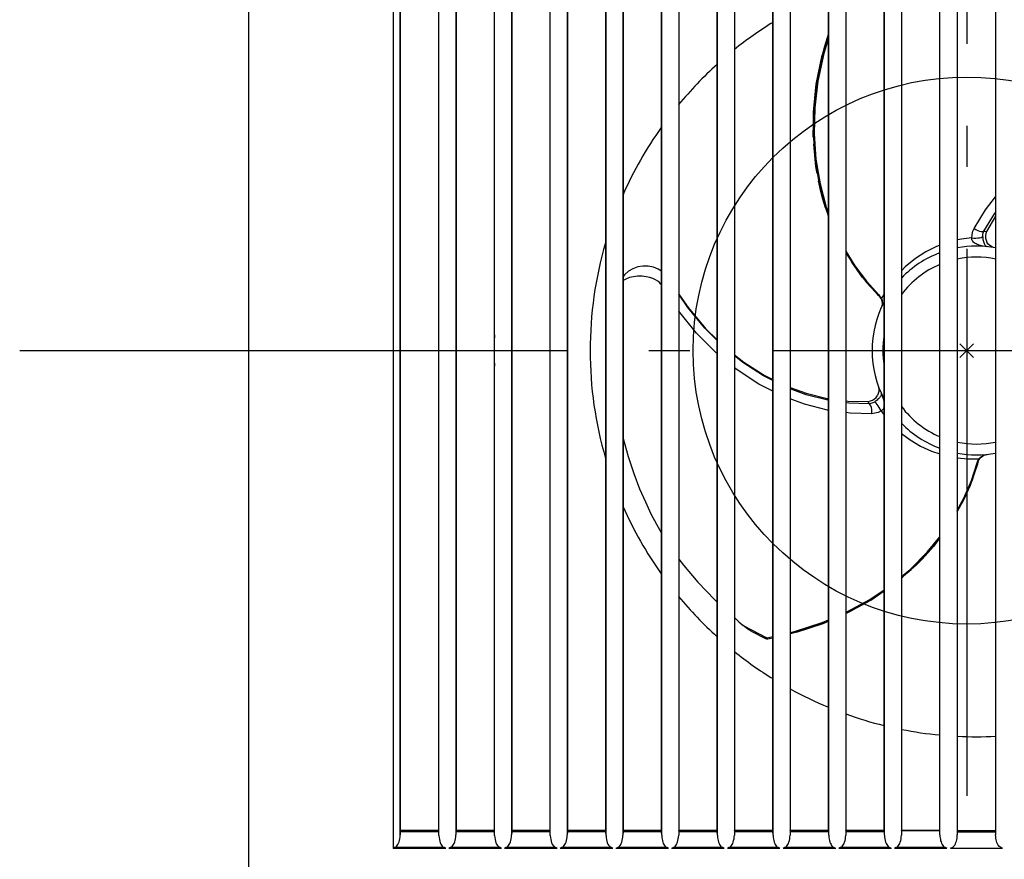
# Model space of a CAD drawing. Extents: x -138 to 560, y -254 to 351.
# Drawn here: x -138 to 5, y -74 to 48 of the extents above; entities that cross this region are included whole.
import ezdxf

# ---------------------------------------------------------------- set-up
doc = ezdxf.new("R2010")
doc.units = 0
doc.header["$LTSCALE"] = 20
doc.header["$PDMODE"] = 3
doc.header["$PDSIZE"] = -2
doc.linetypes.add('DASHDOT', pattern=[5.5, 4, -0.6, 0.3, -0.6])
for name, color, linetype in [('ARRANGE', 1, 'CONTINUOUS'), ('BASIS', 6, 'DASHDOT'), ('DETAIL', 5, 'CONTINUOUS'), ('OUTLINE', 3, 'CONTINUOUS')]:
    doc.layers.add(name, color=color, linetype=linetype)

msp = doc.modelspace()

# ---------------------------------------------------------------- linework, layer by layer
at = {"layer": 'ARRANGE', "color": 1, "linetype": 'CONTINUOUS'}
msp.add_circle((0, 0), 40, dxfattribs=at)
msp.add_point((0, 0), dxfattribs=at)
at = {"layer": 'BASIS', "color": 6, "linetype": 'DASHDOT'}
for p, q in [((0, 124.876389), (0, -129.925721)), ((-138.466241, 0), (137.005049, 0))]:
    msp.add_line(p, q, dxfattribs=at)
at = {"layer": 'DETAIL', "color": 5, "linetype": 'CONTINUOUS'}
for p, q in [((-105, 95), (-105, -95)), ((-83.861821, 89.117557), (-83.861827, -72.833789)), ((-82.823523, -70.845783), (-82.823507, 87.129323)), ((-82.794405, -70.224236), (-82.794405, 86.508117)), ((-77.196821, -70.224236), (-77.196821, 86.508117)), ((-77.166239, -70.923472), (-77.166255, 87.207085)), ((-74.68164, 87.133274), (-74.681656, -70.849714)), ((-74.652464, 86.508117), (-74.652464, -70.224236)), ((-69.05488, -70.224236), (-69.05488, 86.508117)), ((-69.024373, -70.919593), (-69.024389, 87.203203)), ((-66.539771, 87.137166), (-66.539787, -70.853603)), ((-66.510524, 86.508117), (-66.510524, -70.224236)), ((-60.91294, -70.224236), (-60.91294, 86.508117)), ((-60.882506, -70.915715), (-60.882523, 87.19932)), ((-58.397903, 87.141057), (-58.397919, -70.857491)), ((-58.368583, 86.508117), (-58.368583, -70.224236)), ((-52.770999, -70.224236), (-52.770999, 86.508117)), ((-52.74064, -70.911842), (-52.740657, 87.195415)), ((-50.256034, 87.144917), (-50.256051, -70.861381)), ((-50.226643, 86.508117), (-50.226643, -70.224236)), ((-44.629059, -70.224236), (-44.629059, 86.508117)), ((-44.598773, -70.907963), (-44.59879, 87.191532)), ((-42.114166, 87.148807), (-42.114183, -70.865268)), ((-42.084702, 86.508117), (-42.084702, -70.224236)), ((-36.487118, -70.224236), (-36.487118, 86.508117)), ((-36.456907, -70.904082), (-36.456924, 87.187648)), ((-33.972298, 87.152697), (-33.972315, -70.869155)), ((-33.942762, 86.508117), (-33.942762, -70.224236)), ((-28.345178, -70.224236), (-28.345178, 86.508117)), ((-28.31504, -70.900201), (-28.315057, 87.183763)), ((-25.830431, 87.156587), (-25.830447, -70.873041)), ((-25.800821, 86.508117), (-25.800821, -70.224236)), ((-20.203237, -70.224236), (-20.203237, 86.508117)), ((-20.173173, -70.896319), (-20.17319, 87.179858)), ((-17.688563, 87.160476), (-17.68858, -70.876927)), ((-17.658881, 86.508117), (-17.658881, -70.224236)), ((-12.061297, -70.224236), (-12.061297, 86.508117)), ((-12.031306, -70.892437), (-12.031323, 87.175972)), ((-9.546695, 87.164364), (-9.546712, -70.880812)), ((-9.51694, 86.508117), (-9.51694, -70.224236)), ((-3.919356, -70.819873), (-3.919356, 87.10333)), ((-1.375, 87.099434), (-1.375, -70.81599)), ((4.222584, 87.099434), (4.222584, -70.81599)), ((-20.203237, 46.366069), (-20.805888, 44.472192)), ((-20.203237, 45.690798), (-20.897712, 43.451234)), ((-21.998246, 38.966959), (-21.145685, 43.197839)), ((-21.092594, 43.405878), (-21.938641, 39.348114)), ((-20.897712, 43.451234), (-21.757577, 39.411343)), ((-20.805888, 44.472192), (-21.145685, 43.197839)), ((-22.417991, 34.850365), (-21.998246, 38.966959)), ((-21.938641, 39.348114), (-22.38317, 35.435528)), ((-21.757577, 39.411343), (-22.21684, 35.519358)), ((-22.38317, 35.435528), (-22.471108, 32.227146)), ((-22.425043, 33.907808), (-22.417991, 34.850365)), ((-22.21684, 35.519358), (-22.30884, 31.710518)), ((-44.68804, 32.533276), (-44.629059, 32.603567)), ((-22.471108, 32.227146), (-22.458975, 31.60847)), ((-22.445365, 31.191776), (-22.43762, 32.226895)), ((-22.30884, 31.710518), (-22.048514, 27.994263)), ((-22.458975, 31.60847), (-22.180562, 27.876646)), ((-22.054341, 26.944883), (-22.35324, 30.191217)), ((-22.180562, 27.876646), (-21.561936, 24.276691)), ((-22.048514, 27.994263), (-21.449402, 24.405992)), ((-21.886037, 25.904783), (-22.054341, 26.944883)), ((-21.319918, 23.256717), (-21.660109, 24.847989)), ((-21.561936, 24.276691), (-20.624818, 20.857349)), ((-21.449402, 24.405992), (-20.532263, 20.99391)), ((-21.018708, 22.139504), (-21.319918, 23.256717)), ((-20.626538, 20.863001), (-21.018708, 22.139504)), ((2.728645, 20.584709), (4.222584, 22.50994)), ((-20.624818, 20.857349), (-20.250785, 19.7774)), ((-20.532263, 20.99391), (-20.203237, 20.121488)), ((1.082319, 17.87763), (2.728645, 20.584709)), ((4.064125, 19.996803), (4.222584, 20.198594)), ((-20.280631, 19.859946), (-20.203237, 19.666846)), ((-20.203237, 19.66542), (-20.250785, 19.7774)), ((2.506754, 17.481719), (4.064125, 19.996803)), ((4.222584, 19.644632), (2.899759, 17.412134)), ((0.790886, 16.97674), (0.900694, 17.448665)), ((0.900694, 17.448665), (1.082319, 17.87763)), ((1.082317, 17.877629), (1.335118, 17.712387)), ((1.335118, 17.712387), (1.608435, 17.576434)), ((1.608435, 17.576434), (1.881812, 17.479945)), ((1.881812, 17.479945), (2.134788, 17.430141)), ((2.134788, 17.430141), (2.34843, 17.430748)), ((2.34843, 17.430748), (2.506751, 17.481721)), ((2.417389, 17.233326), (2.506752, 17.481719)), ((2.506754, 17.481719), (2.707258, 17.44763)), ((2.707258, 17.44763), (2.897277, 17.407321)), ((2.899782, 17.41213), (2.78406, 17.110031)), ((-0.412575, 16.360108), (-1.375, 16.179428)), ((0.760535, 16.486868), (-0.412575, 16.360108)), ((0.752162, 16.357975), (0.790886, 16.97674)), ((0.769591, 16.227046), (0.752162, 16.357975)), ((0.760535, 16.486864), (1.030523, 16.46406)), ((0.814199, 16.10055), (0.769591, 16.227046)), ((0.885904, 15.979965), (0.814199, 16.10055)), ((0.980805, 15.869554), (0.885904, 15.979965)), ((1.095561, 15.769516), (0.980805, 15.869554)), ((1.030523, 16.46406), (1.317265, 16.460479)), ((1.317265, 16.460479), (1.601804, 16.476353)), ((1.601804, 16.476353), (1.865286, 16.510628)), ((1.865286, 16.510628), (2.090248, 16.561034)), ((2.090248, 16.561034), (2.261784, 16.624231)), ((2.261784, 16.624231), (2.368526, 16.696029)), ((2.368526, 16.696029), (2.371183, 16.967725)), ((2.382369, 16.530518), (2.368526, 16.696029)), ((2.371183, 16.967725), (2.417389, 17.233326)), ((2.401661, 16.365496), (2.382369, 16.530518)), ((2.427116, 16.201675), (2.401661, 16.365496)), ((2.459665, 16.038416), (2.427116, 16.201675)), ((2.497913, 15.885771), (2.459665, 16.038416)), ((2.541012, 15.746646), (2.497913, 15.885771)), ((2.78406, 17.110031), (2.733312, 16.780046)), ((2.733312, 16.780046), (2.749809, 16.448062)), ((2.749809, 16.448062), (2.828246, 16.128705)), ((2.828246, 16.128705), (2.962593, 15.832052)), ((-17.658881, 14.528595), (-16.356548, 12.411333)), ((-5.999376, 14.43127), (-7.505793, 13.446339)), ((-4.504924, 15.188405), (-5.999376, 14.43127)), ((-3.919356, 15.412283), (-4.504924, 15.188405)), ((1.228524, 15.678541), (1.095561, 15.769516)), ((1.37921, 15.5953), (1.228524, 15.678541)), ((1.547876, 15.518744), (1.37921, 15.5953)), ((1.735273, 15.44816), (1.547876, 15.518744)), ((1.942545, 15.383133), (1.735273, 15.44816)), ((2.171224, 15.323568), (1.942545, 15.383133)), ((2.423262, 15.269761), (2.171224, 15.323568)), ((2.70115, 15.22255), (2.423262, 15.269761)), ((2.588641, 15.621306), (2.541012, 15.746646)), ((2.641002, 15.509394), (2.588641, 15.621306)), ((2.698656, 15.410939), (2.641002, 15.509394)), ((2.762502, 15.326686), (2.698656, 15.410939)), ((3.007935, 15.183724), (2.70115, 15.22255)), ((2.833858, 15.258339), (2.762502, 15.326686)), ((2.914724, 15.208941), (2.833858, 15.258339)), ((3.007949, 15.183748), (2.914724, 15.208941)), ((3.148727, 15.574805), (2.962605, 15.832033)), ((3.3756, 15.366247), (3.148727, 15.574805)), ((3.629957, 15.204629), (3.3756, 15.366247)), ((3.901954, 15.087972), (3.629957, 15.204629)), ((4.183452, 15.014635), (3.901954, 15.087972)), ((-17.658881, 14.307787), (-16.375836, 12.248587)), ((-7.505793, 13.446339), (-8.976051, 12.227255)), ((-49.464663, 11.589054), (-50.028811, 11.09585)), ((-48.812147, 11.969992), (-49.464663, 11.589054)), ((-48.092265, 12.22691), (-48.812147, 11.969992)), ((-47.333975, 12.349075), (-48.092265, 12.22691)), ((-46.563491, 12.332324), (-47.333975, 12.349075)), ((-45.806934, 12.177077), (-46.563491, 12.332324)), ((-45.092796, 11.889789), (-45.806934, 12.177077)), ((-44.629059, 11.595889), (-45.092796, 11.889789)), ((-15.225745, 10.684635), (-16.805067, 12.937473)), ((-16.375836, 12.248587), (-14.641454, 9.961908)), ((-16.356548, 12.411333), (-14.650141, 10.134624)), ((-8.976051, 12.227255), (-9.51694, 11.659371)), ((-50.028811, 11.09585), (-50.226643, 10.841938)), ((-50.120852, 10.311352), (-50.226643, 10.235644)), ((-49.73986, 10.509401), (-50.120852, 10.311352)), ((-49.28461, 10.675785), (-49.73986, 10.509401)), ((-48.743489, 10.802159), (-49.28461, 10.675785)), ((-48.117323, 10.87232), (-48.743489, 10.802159)), ((-47.466783, 10.869764), (-48.117323, 10.87232)), ((-46.872893, 10.802182), (-47.466783, 10.869764)), ((-46.350771, 10.687006), (-46.872893, 10.802182)), ((-45.895112, 10.536027), (-46.350771, 10.687006)), ((-45.504245, 10.357947), (-45.895112, 10.536027)), ((-45.175973, 10.159415), (-45.504245, 10.357947)), ((-44.908609, 9.946641), (-45.175973, 10.159415)), ((-13.05503, 8.199281), (-15.225745, 10.684635)), ((-14.650141, 10.134624), (-12.852962, 8.14087)), ((-44.700749, 9.727087), (-44.908609, 9.946641)), ((-44.629059, 9.624103), (-44.700749, 9.727087)), ((-14.641454, 9.961908), (-12.724657, 7.856296)), ((-42.084702, 8.272098), (-40.7485, 6.302809)), ((-40.783784, 6.305963), (-42.084702, 8.250912)), ((-12.978541, 8.120989), (-13.054868, 8.199114)), ((-12.814144, 7.954508), (-12.978541, 8.120989)), ((-12.852965, 8.140868), (-12.858038, 8.06525)), ((-12.858038, 8.06525), (-12.845221, 8.003084)), ((-12.852962, 8.14087), (-12.735927, 8.013326)), ((-12.845221, 8.003084), (-12.814885, 7.956166)), ((-12.814884, 7.956166), (-12.739372, 7.874667)), ((-12.81414, 7.954511), (-12.814257, 7.955489)), ((-12.739372, 7.874667), (-12.671211, 7.789574)), ((-12.735927, 8.013326), (-12.630159, 7.879867)), ((-12.724657, 7.856296), (-12.652638, 7.762804)), ((-12.671211, 7.789574), (-12.612308, 7.704566)), ((-12.652638, 7.762804), (-12.596016, 7.677067)), ((-12.630159, 7.879867), (-12.538649, 7.746262)), ((-12.612308, 7.704566), (-12.562933, 7.62235)), ((-12.596016, 7.677067), (-12.55067, 7.597833)), ((-12.545484, 7.610764), (-12.562934, 7.62235)), ((-12.562933, 7.62235), (-12.468201, 7.418955)), ((-12.55067, 7.597833), (-12.513826, 7.523952)), ((-12.51153, 7.608901), (-12.545484, 7.610764)), ((-12.538649, 7.746262), (-12.461823, 7.616863)), ((-12.513826, 7.523952), (-12.482521, 7.451844)), ((-12.461882, 7.616807), (-12.51153, 7.608901)), ((-12.482521, 7.451844), (-12.455099, 7.378551)), ((-12.468201, 7.418955), (-12.402985, 7.197686)), ((-12.461881, 7.616808), (-12.38548, 7.370566)), ((-12.061297, 8.301999), (-12.461823, 7.616863)), ((-12.455099, 7.378551), (-12.430902, 7.30194)), ((-12.430902, 7.30194), (-12.410197, 7.221644)), ((-12.410197, 7.221644), (-12.393553, 7.138419)), ((-12.38548, 7.370566), (-12.347073, 7.101547)), ((-39.503479, 2.563478), (-42.084702, 5.758525)), ((-38.280121, 3.257422), (-40.783784, 6.305963)), ((-40.7485, 6.302809), (-38.197788, 3.242685)), ((-12.421102, 6.483187), (-12.503075, 6.252787)), ((-12.503075, 6.252787), (-12.502978, 6.253004)), ((-12.42539, 6.474302), (-12.458408, 6.367139)), ((-12.401074, 6.57851), (-12.42539, 6.474302)), ((-12.377097, 6.722458), (-12.421102, 6.483187)), ((-12.404511, 6.530445), (-12.421102, 6.483187)), ((-12.352353, 6.817591), (-12.404511, 6.530445)), ((-12.402985, 7.197686), (-12.371532, 6.963392)), ((-12.384522, 6.679624), (-12.401074, 6.57851)), ((-12.393553, 7.138419), (-12.381357, 7.052681)), ((-12.374921, 6.777599), (-12.384522, 6.679624)), ((-12.381357, 7.052681), (-12.373896, 6.964114)), ((-12.371532, 6.963392), (-12.377097, 6.722458)), ((-12.371578, 6.872439), (-12.374921, 6.777599)), ((-12.373896, 6.964114), (-12.371578, 6.872439)), ((-12.347073, 7.101547), (-12.352353, 6.817591)), ((-36.487118, 1.472617), (-38.280121, 3.257422)), ((-38.197788, 3.242685), (-36.487118, 1.566967)), ((-36.641067, -0.319022), (-39.503479, 2.563478)), ((-36.487118, -0.444769), (-36.641067, -0.319022)), ((-33.942762, -0.644229), (-32.612155, -1.703285)), ((-32.724272, -1.742634), (-33.942762, -0.755383)), ((-33.582554, -2.817251), (-33.942762, -2.523029)), ((-30.373, -4.913916), (-33.582554, -2.817251)), ((-29.734453, -3.686817), (-32.724272, -1.742634)), ((-32.612155, -1.703285), (-29.637893, -3.599664)), ((-28.345178, -4.391896), (-29.734453, -3.686817)), ((-29.637893, -3.599664), (-28.345178, -4.241635)), ((-28.345178, -5.944059), (-30.373, -4.913916)), ((-25.800821, -5.404192), (-23.497277, -6.250662)), ((-23.477756, -6.452108), (-25.800821, -5.573961)), ((-12.959093, -5.117382), (-12.881856, -5.397836)), ((-12.881856, -5.397836), (-12.846885, -5.69172)), ((-12.846885, -5.69172), (-12.859672, -5.992809)), ((-23.702211, -7.859434), (-25.800821, -7.070423)), ((-23.497277, -6.250662), (-20.425658, -7.005877)), ((-20.310207, -7.268898), (-23.477756, -6.452108)), ((-20.425658, -7.005877), (-20.203237, -7.034264)), ((-13.763027, -7.256004), (-13.483761, -7.07575)), ((-13.483761, -7.07575), (-13.24634, -6.848103)), ((-13.24634, -6.848103), (-13.056564, -6.58338)), ((-12.983821, -7.122117), (-13.108934, -7.231934)), ((-12.926852, -6.293566), (-13.056548, -6.58335)), ((-12.870751, -7.012671), (-12.983821, -7.122117)), ((-12.859672, -5.992809), (-12.926852, -6.293566)), ((-12.771814, -6.905784), (-12.870751, -7.012671)), ((-12.687081, -6.801865), (-12.771814, -6.905784)), ((-12.616343, -6.700563), (-12.687081, -6.801865)), ((-12.559905, -6.601406), (-12.616343, -6.700563)), ((-12.518861, -6.503987), (-12.559905, -6.601406)), ((-12.495349, -6.408017), (-12.518861, -6.503987)), ((-12.517798, -6.219954), (-12.493003, -6.313285)), ((-12.51777, -6.219956), (-12.398005, -6.505047)), ((-12.493003, -6.313285), (-12.495349, -6.408017)), ((-12.398005, -6.505047), (-12.299952, -6.769307)), ((-12.299952, -6.769307), (-12.220532, -7.014478)), ((-12.220532, -7.014478), (-12.15777, -7.242296)), ((-20.347026, -8.71081), (-23.702211, -7.859434)), ((-20.203237, -7.2842), (-20.310207, -7.268898)), ((-17.658881, -7.35899), (-17.384489, -7.39401)), ((-17.214114, -7.711806), (-17.658881, -7.64818)), ((-17.384489, -7.39401), (-14.393542, -7.427843)), ((-14.257301, -7.802987), (-17.214114, -7.711806)), ((-14.39355, -7.427821), (-14.074122, -7.377005)), ((-14.328026, -7.612317), (-14.388304, -7.427593)), ((-14.257301, -7.802987), (-14.328026, -7.612317)), ((-13.997505, -7.756183), (-14.257301, -7.802988)), ((-14.133998, -7.914614), (-14.257301, -7.802991)), ((-14.026651, -8.09933), (-14.133998, -7.914614)), ((-14.074122, -7.377005), (-13.763027, -7.256004)), ((-13.943295, -8.343316), (-14.026651, -8.09933)), ((-13.744384, -7.663398), (-13.997505, -7.756183)), ((-13.890168, -8.628311), (-13.943295, -8.343316)), ((-13.871248, -8.932988), (-13.890168, -8.628311)), ((-13.50776, -7.529851), (-13.744384, -7.663398)), ((-13.371346, -7.435107), (-13.50776, -7.529851)), ((-13.39221, -7.586393), (-13.50776, -7.52985)), ((-13.251713, -7.703349), (-13.39221, -7.586393)), ((-13.238078, -7.335889), (-13.371346, -7.435107)), ((-13.095578, -7.872969), (-13.251713, -7.703349)), ((-13.108934, -7.231934), (-13.238078, -7.335889)), ((-12.934154, -8.084013), (-13.095578, -7.872969)), ((-12.778138, -8.322495), (-12.934154, -8.084013)), ((-12.637868, -8.572611), (-12.778138, -8.322495)), ((-12.522623, -8.817829), (-12.637868, -8.572611)), ((-12.214892, -8.57821), (-12.302131, -8.680097)), ((-12.146317, -8.455804), (-12.214892, -8.57821)), ((-12.15777, -7.242296), (-12.110444, -7.454306)), ((-12.098147, -8.318396), (-12.146317, -8.455804)), ((-12.110444, -7.454306), (-12.077869, -7.651884)), ((-12.068886, -8.168985), (-12.098147, -8.318396)), ((-12.077869, -7.651884), (-12.061297, -7.821261)), ((-12.061297, -8.069924), (-12.068886, -8.168985)), ((-20.203237, -8.730534), (-20.347026, -8.71081)), ((-17.055515, -9.162319), (-17.658881, -9.079553)), ((-13.887954, -9.234539), (-17.055515, -9.162319)), ((-13.425639, -9.177347), (-13.887954, -9.234539)), ((-13.887951, -9.234541), (-13.871248, -8.932988)), ((-12.962029, -9.036477), (-13.425639, -9.177347)), ((-12.406797, -8.760652), (-12.962029, -9.036477)), ((-12.522625, -8.817831), (-12.061297, -9.442902)), ((-12.302131, -8.680097), (-12.406797, -8.760652)), ((-50.226643, -12.864052), (-49.512628, -15.477026)), ((-9.51694, -12.133894), (-8.276689, -13.071957)), ((-8.276689, -13.071957), (-6.778503, -13.966028)), ((-6.778503, -13.966028), (-5.161205, -14.703368)), ((-49.512628, -15.477026), (-48.67878, -17.994868)), ((-5.161205, -14.703368), (-3.919356, -15.112998)), ((-1.375, -15.683008), (0.12336, -15.833454)), ((0.12336, -15.833454), (1.770183, -15.833713)), ((1.696549, -15.964966), (1.770183, -15.833713)), ((1.770314, -15.833761), (1.945361, -15.64445)), ((1.770315, -15.833761), (1.801974, -15.872801)), ((1.816006, -15.924034), (1.944796, -15.740282)), ((1.831104, -15.901161), (1.876665, -15.832313)), ((1.876665, -15.832313), (1.923458, -15.769148)), ((1.923458, -15.769148), (1.97322, -15.708753)), ((1.944796, -15.740282), (2.103815, -15.57317)), ((1.945361, -15.64445), (2.159134, -15.476682)), ((1.97322, -15.708753), (2.027468, -15.649492)), ((2.027468, -15.649492), (2.086654, -15.591413)), ((2.086654, -15.591413), (2.150407, -15.535386)), ((2.103815, -15.57317), (2.290994, -15.428787)), ((2.150407, -15.535386), (2.21856, -15.481954)), ((2.159134, -15.476682), (2.40768, -15.339281)), ((2.21856, -15.481954), (2.291531, -15.431209)), ((2.290994, -15.428787), (2.502429, -15.313144)), ((2.291531, -15.431209), (2.369765, -15.383363)), ((2.369765, -15.383363), (2.453571, -15.338838)), ((2.40768, -15.339281), (2.682422, -15.240884)), ((2.453571, -15.338838), (2.543221, -15.298164)), ((2.502429, -15.313144), (2.731642, -15.231621)), ((2.543221, -15.298164), (2.639065, -15.261942)), ((2.639065, -15.261942), (2.741472, -15.230895)), ((2.682422, -15.240884), (2.731642, -15.231621)), ((2.731642, -15.231621), (2.972153, -15.187415)), ((2.741472, -15.230895), (2.850788, -15.205907)), ((2.972153, -15.187415), (2.971916, -15.187439)), ((1.562412, -16.638688), (0.495395, -19.76124)), ((0.682711, -18.990964), (1.511969, -16.434467)), ((0.827949, -18.897123), (1.694267, -16.181055)), ((1.511969, -16.434467), (1.563906, -16.269343)), ((1.511972, -16.434468), (1.579995, -16.401052)), ((1.591976, -16.533281), (1.562481, -16.638444)), ((1.563906, -16.269343), (1.6266, -16.111017)), ((1.579995, -16.401052), (1.627424, -16.35887)), ((1.653955, -16.307668), (1.591976, -16.533281)), ((1.6266, -16.111017), (1.696549, -15.964966)), ((1.627424, -16.35887), (1.652888, -16.309139)), ((1.652888, -16.309139), (1.68571, -16.202999)), ((1.65395, -16.307667), (1.65316, -16.308258)), ((1.68571, -16.202999), (1.72532, -16.101427)), ((1.694267, -16.181055), (1.73922, -16.071951)), ((1.72532, -16.101427), (1.769486, -16.007914)), ((1.73922, -16.071951), (1.785158, -15.980048)), ((1.769486, -16.007914), (1.816006, -15.924034)), ((1.785158, -15.980048), (1.831104, -15.901161)), ((1.801974, -15.872801), (1.817326, -15.903133)), ((1.817326, -15.903133), (1.816006, -15.924034)), ((-48.67878, -17.994868), (-47.829752, -20.202098)), ((0.495395, -19.76124), (-0.666485, -22.256521)), ((-0.435919, -21.606696), (0.682711, -18.990964)), ((-0.285331, -21.542065), (0.827949, -18.897123)), ((-47.829752, -20.202098), (-46.986847, -22.14538)), ((-1.375, -23.5846), (-0.285331, -21.542065)), ((-46.986847, -22.14538), (-46.16354, -23.863063)), ((-1.375, -23.34278), (-0.435919, -21.606696)), ((-46.16354, -23.863063), (-45.368218, -25.386199)), ((-45.368218, -25.386199), (-44.629059, -26.700373)), ((-5.78102, -29.513205), (-3.919356, -27.24198)), ((-5.616477, -29.525096), (-4.86665, -28.659435)), ((-4.923214, -28.726555), (-3.919356, -27.449111)), ((-3.919356, -27.40203), (-4.86665, -28.659435)), ((-8.277267, -32.013078), (-5.78102, -29.513205)), ((-8.109025, -32.0459), (-5.616477, -29.525096)), ((-5.618932, -29.527647), (-6.528331, -30.505527)), ((-42.084702, -30.510633), (-41.410429, -31.410928)), ((-41.410429, -31.410928), (-39.31604, -33.892133)), ((-7.345261, -31.324989), (-8.554511, -32.416381)), ((-6.528331, -30.505527), (-7.345261, -31.324989)), ((-9.51694, -33.034124), (-8.277267, -32.013078)), ((-9.51694, -33.216767), (-8.109025, -32.0459)), ((-39.31604, -33.892133), (-36.851249, -36.461101)), ((-9.355494, -33.139296), (-9.51694, -33.27093)), ((-14.173116, -36.408996), (-12.061297, -34.984287)), ((-14.009672, -36.487999), (-12.061297, -35.160671)), ((-36.851249, -36.461101), (-36.487118, -36.791052)), ((-17.517272, -38.233414), (-14.173116, -36.408996)), ((-17.361516, -38.335554), (-14.538285, -36.807164)), ((-13.6545, -36.267184), (-14.554812, -36.778037)), ((-14.538285, -36.807164), (-14.009672, -36.487999)), ((-16.836618, -38.072772), (-17.658881, -38.441933)), ((-17.658881, -38.294309), (-17.517272, -38.233414)), ((-17.658881, -38.464956), (-17.361516, -38.335554)), ((-16.016097, -37.607195), (-16.836618, -38.072772)), ((-33.927042, -39.109913), (-33.298093, -39.669481)), ((-33.298093, -39.669481), (-32.681376, -40.201034)), ((-32.681376, -40.201034), (-29.227948, -42.004699)), ((-32.242959, -40.55137), (-32.680319, -40.201931)), ((-25.045779, -41.056731), (-21.117532, -39.781622)), ((-24.909067, -41.20283), (-20.972231, -39.906812)), ((-20.611565, -39.767559), (-24.701895, -41.14466)), ((-21.117532, -39.781622), (-20.203237, -39.388451)), ((-20.972231, -39.906812), (-20.203237, -39.572173)), ((-20.203237, -39.584238), (-20.611565, -39.767559)), ((-31.850477, -40.828073), (-32.242959, -40.55137)), ((-31.497152, -41.038347), (-31.850477, -40.828073)), ((-31.494465, -41.039758), (-29.432515, -42.12249)), ((-25.800821, -41.227876), (-25.045779, -41.056731)), ((-24.701895, -41.14466), (-25.800821, -41.440697)), ((-29.441749, -42.090998), (-29.53336, -42.069536)), ((-29.336697, -42.068705), (-29.441749, -42.090998)), ((-29.369318, -42.150269), (-29.433147, -42.122158)), ((-29.3022, -42.169417), (-29.369318, -42.150269)), ((-29.227943, -42.004724), (-29.336697, -42.068705)), ((-29.227948, -42.004699), (-28.345178, -41.804603)), ((-29.227948, -42.004698), (-29.11747, -42.154791)), ((-29.11747, -42.154791), (-29.103764, -42.172395)), ((-29.103763, -42.172423), (-28.345178, -42.006353)), ((-44.693643, -63.987932), (-44.693643, -67.564409)), ((-44.666995, -63.376611), (-44.666995, -63.987932)), ((-82.815161, -70.388228), (-82.823523, -70.845783)), ((-82.813595, -70.324655), (-82.815161, -70.388228)), ((-77.176036, -70.388229), (-82.815161, -70.388228)), ((-82.811499, -70.274542), (-82.813595, -70.324655)), ((-82.809062, -70.242258), (-82.811499, -70.274542)), ((-82.806471, -70.23026), (-82.809062, -70.242258)), ((-82.794405, -70.224236), (-82.806471, -70.23026)), ((-77.184741, -70.230258), (-82.806471, -70.23026)), ((-77.196821, -70.224236), (-82.794405, -70.224236)), ((-77.184741, -70.230258), (-77.196821, -70.224236)), ((-77.182142, -70.242267), (-77.184738, -70.23026)), ((-77.179701, -70.274567), (-77.182142, -70.242267)), ((-77.177603, -70.324681), (-77.179701, -70.274567)), ((-77.176036, -70.388229), (-77.177603, -70.324681)), ((-77.166238, -70.923501), (-77.176036, -70.388229)), ((-74.673221, -70.388229), (-74.681656, -70.849701)), ((-74.671655, -70.324656), (-74.673221, -70.388229)), ((-69.034098, -70.38823), (-74.673221, -70.388229)), ((-74.66956, -70.274543), (-74.671655, -70.324656)), ((-74.667122, -70.242258), (-74.66956, -70.274543)), ((-74.664531, -70.23026), (-74.667122, -70.242258)), ((-74.66453, -70.23026), (-74.652464, -70.224236)), ((-69.042802, -70.230258), (-74.66453, -70.23026)), ((-69.05488, -70.224236), (-74.652464, -70.224236)), ((-69.042802, -70.230258), (-69.05488, -70.224236)), ((-69.040203, -70.242266), (-69.042799, -70.23026)), ((-69.037762, -70.274565), (-69.040203, -70.242266)), ((-69.035665, -70.324679), (-69.037762, -70.274565)), ((-69.034098, -70.38823), (-69.035665, -70.324679)), ((-69.024372, -70.919622), (-69.034098, -70.38823)), ((-66.531281, -70.38823), (-66.539787, -70.85359)), ((-66.529715, -70.324657), (-66.531281, -70.38823)), ((-60.89216, -70.38823), (-66.531281, -70.38823)), ((-66.52762, -70.274544), (-66.529715, -70.324657)), ((-66.525182, -70.242258), (-66.52762, -70.274544)), ((-66.52259, -70.23026), (-66.525182, -70.242258)), ((-66.522591, -70.23026), (-66.510524, -70.224236)), ((-60.900859, -70.23026), (-66.522591, -70.23026)), ((-60.91294, -70.224236), (-66.510524, -70.224236)), ((-60.900859, -70.23026), (-60.91294, -70.224236)), ((-60.898264, -70.242265), (-60.90086, -70.230259)), ((-60.895824, -70.274564), (-60.898264, -70.242265)), ((-60.893726, -70.324678), (-60.895824, -70.274564)), ((-60.89216, -70.38823), (-60.893726, -70.324678)), ((-60.882506, -70.915743), (-60.89216, -70.38823)), ((-58.389341, -70.388231), (-58.397919, -70.857478)), ((-58.387776, -70.324658), (-58.389341, -70.388231)), ((-52.750221, -70.388231), (-58.389341, -70.388231)), ((-58.38568, -70.274544), (-58.387776, -70.324658)), ((-58.383242, -70.242258), (-58.38568, -70.274544)), ((-58.38065, -70.230259), (-58.383242, -70.242258)), ((-58.380652, -70.23026), (-58.368583, -70.224236)), ((-52.75892, -70.230259), (-58.380652, -70.23026)), ((-52.770999, -70.224236), (-58.368583, -70.224236)), ((-52.75892, -70.230259), (-52.770999, -70.224236)), ((-52.756325, -70.242264), (-52.75892, -70.230259)), ((-52.753885, -70.274562), (-52.756325, -70.242264)), ((-52.751788, -70.324676), (-52.753885, -70.274562)), ((-52.750221, -70.388231), (-52.751788, -70.324676)), ((-52.74064, -70.911864), (-52.750221, -70.388231)), ((-50.247402, -70.388231), (-50.256051, -70.861366)), ((-50.245836, -70.324659), (-50.247402, -70.388231)), ((-44.608283, -70.388232), (-50.247402, -70.388231)), ((-50.24374, -70.274545), (-50.245836, -70.324659)), ((-50.241303, -70.242258), (-50.24374, -70.274545)), ((-50.23871, -70.230259), (-50.241303, -70.242258)), ((-50.238712, -70.23026), (-50.226643, -70.224236)), ((-44.616982, -70.230259), (-50.238712, -70.23026)), ((-44.629059, -70.224236), (-50.226643, -70.224236)), ((-44.616982, -70.230259), (-44.629059, -70.224236)), ((-44.614386, -70.242263), (-44.616981, -70.230259)), ((-44.611946, -70.27456), (-44.614386, -70.242263)), ((-44.609849, -70.324675), (-44.611946, -70.27456)), ((-44.608283, -70.388232), (-44.609849, -70.324675)), ((-44.598773, -70.907984), (-44.608283, -70.388232)), ((-42.105462, -70.388232), (-42.114183, -70.865253)), ((-42.103896, -70.324661), (-42.105462, -70.388232)), ((-36.466344, -70.388232), (-42.105462, -70.388232)), ((-42.101801, -70.274546), (-42.103896, -70.324661)), ((-42.099363, -70.242258), (-42.101801, -70.274546)), ((-42.096771, -70.230259), (-42.099363, -70.242258)), ((-42.096772, -70.23026), (-42.084702, -70.224236)), ((-36.475041, -70.230259), (-42.096772, -70.23026)), ((-36.487118, -70.224236), (-42.084702, -70.224236)), ((-36.475041, -70.230259), (-36.487118, -70.224236)), ((-36.472447, -70.242263), (-36.475042, -70.230259)), ((-36.470008, -70.274558), (-36.472447, -70.242263)), ((-36.467911, -70.324673), (-36.470008, -70.274558)), ((-36.466344, -70.388232), (-36.467911, -70.324673)), ((-36.456906, -70.904103), (-36.466344, -70.388232)), ((-33.963523, -70.388232), (-33.972315, -70.86914)), ((-33.961957, -70.324662), (-33.963523, -70.388232)), ((-28.324405, -70.388233), (-33.963523, -70.388232)), ((-33.959861, -70.274547), (-33.961957, -70.324662)), ((-33.957423, -70.242259), (-33.959861, -70.274547)), ((-33.954831, -70.230259), (-33.957423, -70.242259)), ((-33.954833, -70.23026), (-33.942762, -70.224236)), ((-28.333103, -70.230259), (-33.954833, -70.23026)), ((-28.345178, -70.224236), (-33.942762, -70.224236)), ((-28.333103, -70.230259), (-28.345178, -70.224236)), ((-28.330508, -70.242262), (-28.333102, -70.230259)), ((-28.328069, -70.274557), (-28.330508, -70.242262)), ((-28.325972, -70.324672), (-28.328069, -70.274557)), ((-28.324405, -70.388233), (-28.325972, -70.324672)), ((-28.31504, -70.900222), (-28.324405, -70.388233)), ((-25.821584, -70.388233), (-25.830447, -70.873026)), ((-25.820018, -70.324663), (-25.821584, -70.388233)), ((-20.182467, -70.388233), (-25.821584, -70.388233)), ((-25.817922, -70.274548), (-25.820018, -70.324663)), ((-25.815484, -70.242259), (-25.817922, -70.274548)), ((-25.812891, -70.230259), (-25.815484, -70.242259)), ((-25.812894, -70.23026), (-25.800821, -70.224236)), ((-20.191163, -70.230259), (-25.812894, -70.23026)), ((-20.203237, -70.224236), (-25.800821, -70.224236)), ((-20.191163, -70.230259), (-20.203237, -70.224236)), ((-20.188569, -70.242261), (-20.191163, -70.230259)), ((-20.18613, -70.274555), (-20.188569, -70.242261)), ((-20.184033, -70.324671), (-20.18613, -70.274555)), ((-20.182467, -70.388233), (-20.184033, -70.324671)), ((-20.173173, -70.89634), (-20.182467, -70.388233)), ((-17.679644, -70.388233), (-17.68858, -70.876911)), ((-17.678078, -70.324664), (-17.679644, -70.388233)), ((-12.040528, -70.388233), (-17.679644, -70.388233)), ((-17.675982, -70.274549), (-17.678078, -70.324664)), ((-17.673544, -70.242259), (-17.675982, -70.274549)), ((-17.670951, -70.230259), (-17.673544, -70.242259)), ((-17.670955, -70.230261), (-17.658881, -70.224236)), ((-12.04922, -70.23026), (-17.670955, -70.230261)), ((-12.061297, -70.224236), (-17.658881, -70.224236)), ((-12.04922, -70.23026), (-12.061297, -70.224236)), ((-12.04663, -70.242261), (-12.049223, -70.230259)), ((-12.044191, -70.274554), (-12.04663, -70.242261)), ((-12.042094, -70.324669), (-12.044191, -70.274554)), ((-12.040528, -70.388233), (-12.042094, -70.324669)), ((-12.031306, -70.892457), (-12.040528, -70.388233)), ((-9.534872, -70.233183), (-9.546712, -70.880796)), ((-9.534872, -70.233183), (-9.51694, -70.224236)), ((-3.919356, -70.233183), (-9.534872, -70.233183)), ((-3.919356, -70.224236), (-9.51694, -70.224236)), ((-1.375, -70.224236), (4.222584, -70.224236)), ((-1.375, -70.23026), (4.222584, -70.23026)), ((-1.375, -70.388233), (4.222584, -70.388233)), ((-83.077259, -72.078312), (-82.998114, -71.87946)), ((-82.998114, -71.87946), (-82.931042, -71.657585)), ((-82.931042, -71.657585), (-82.877895, -71.412876)), ((-82.877895, -71.412876), (-82.840849, -71.1433)), ((-82.840849, -71.1433), (-82.823524, -70.845814)), ((-77.166238, -70.923503), (-77.147333, -71.235142)), ((-77.147333, -71.235142), (-77.106531, -71.51523)), ((-77.106531, -71.51523), (-77.047893, -71.766729)), ((-77.047893, -71.766729), (-76.974055, -71.991192)), ((-74.934692, -72.079733), (-74.855688, -71.881118)), ((-74.855688, -71.881118), (-74.788836, -71.659788)), ((-74.788836, -71.659788), (-74.735864, -71.415658)), ((-74.735864, -71.415658), (-74.698931, -71.146627)), ((-74.698931, -71.146627), (-74.681656, -70.849703)), ((-69.024372, -70.919624), (-69.005394, -71.232048)), ((-69.005394, -71.232048), (-68.964439, -71.512799)), ((-68.964439, -71.512799), (-68.905599, -71.764869)), ((-68.905599, -71.764869), (-68.831526, -71.989832)), ((-66.792008, -72.080887), (-66.713229, -71.88268)), ((-66.713229, -71.88268), (-66.646589, -71.661829)), ((-66.646589, -71.661829), (-66.593797, -71.418235)), ((-66.593797, -71.418235), (-66.556999, -71.149808)), ((-66.556999, -71.149808), (-66.539787, -70.853592)), ((-60.882506, -70.915745), (-60.863455, -71.228954)), ((-60.863455, -71.228954), (-60.822346, -71.510369)), ((-60.822346, -71.510369), (-60.763304, -71.763008)), ((-60.763304, -71.763008), (-60.688995, -71.988471)), ((-58.649296, -72.081978), (-58.570753, -71.884185)), ((-58.570753, -71.884185), (-58.504331, -71.663823)), ((-58.504331, -71.663823), (-58.451725, -71.420778)), ((-58.451725, -71.420778), (-58.415065, -71.15297)), ((-58.415065, -71.15297), (-58.397919, -70.85748)), ((-52.740639, -70.911866), (-52.721522, -71.225796)), ((-52.721522, -71.225796), (-52.680275, -71.507823)), ((-52.680275, -71.507823), (-52.621052, -71.760992)), ((-52.621052, -71.760992), (-52.546534, -71.986925)), ((-50.506553, -72.082993), (-50.428255, -71.885622)), ((-50.428255, -71.885622), (-50.36206, -71.665761)), ((-50.36206, -71.665761), (-50.309646, -71.42328)), ((-50.309646, -71.42328), (-50.273129, -71.156109)), ((-50.273129, -71.156109), (-50.256051, -70.861368)), ((-44.598773, -70.907985), (-44.58259, -71.192728)), ((-44.58259, -71.192728), (-44.548013, -71.451229)), ((-44.548013, -71.451229), (-44.498296, -71.685925)), ((-44.498296, -71.685925), (-44.435549, -71.898383)), ((-44.435549, -71.898383), (-44.361399, -72.088944)), ((-42.363863, -72.084123), (-42.285793, -71.887161)), ((-42.285793, -71.887161), (-42.219812, -71.667783)), ((-42.219812, -71.667783), (-42.167579, -71.425844)), ((-42.167579, -71.425844), (-42.131197, -71.159283)), ((-42.131197, -71.159283), (-42.114183, -70.865255)), ((-36.456906, -70.904105), (-36.440514, -71.19109)), ((-36.440514, -71.19109), (-36.405441, -71.451623)), ((-36.405441, -71.451623), (-36.354973, -71.688189)), ((-36.354973, -71.688189), (-36.291074, -71.902778)), ((-36.291074, -71.902778), (-36.215242, -72.095662)), ((-34.22121, -72.08533), (-34.143358, -71.888771)), ((-34.143358, -71.888771), (-34.077581, -71.669863)), ((-34.077581, -71.669863), (-34.025521, -71.428452)), ((-34.025521, -71.428452), (-33.989267, -71.16248)), ((-33.989267, -71.16248), (-33.972315, -70.869141)), ((-28.31504, -70.900223), (-28.29858, -71.187967)), ((-28.29858, -71.187967), (-28.263367, -71.449146)), ((-28.263367, -71.449146), (-28.212707, -71.686285)), ((-28.212707, -71.686285), (-28.14858, -71.901381)), ((-28.14858, -71.901381), (-28.0725, -72.094692)), ((-26.078608, -72.086647), (-26.000958, -71.890478)), ((-26.000958, -71.890478), (-25.935371, -71.672025)), ((-25.935371, -71.672025), (-25.883473, -71.431118)), ((-25.883473, -71.431118), (-25.847341, -71.165709)), ((-25.847341, -71.165709), (-25.830447, -70.873027)), ((-20.173173, -70.896341), (-20.156652, -71.184789)), ((-20.156652, -71.184789), (-20.121308, -71.446572)), ((-20.121308, -71.446572), (-20.070473, -71.68425)), ((-20.070473, -71.68425), (-20.006138, -71.899825)), ((-20.006138, -71.899825), (-19.929835, -72.093544)), ((-17.935933, -72.087797), (-17.858508, -71.892036)), ((-17.858508, -71.892036), (-17.79313, -71.674062)), ((-17.79313, -71.674062), (-17.741411, -71.433693)), ((-17.741411, -71.433693), (-17.705411, -71.168889)), ((-17.705411, -71.168889), (-17.68858, -70.876913)), ((-12.031306, -70.892459), (-12.014723, -71.181611)), ((-12.014723, -71.181611), (-11.979249, -71.443998)), ((-11.979249, -71.443998), (-11.928238, -71.682214)), ((-11.928238, -71.682214), (-11.863695, -71.898268)), ((-11.863695, -71.898268), (-11.787168, -72.092396)), ((-9.793259, -72.088946), (-9.716059, -71.893593)), ((-9.716059, -71.893593), (-9.650891, -71.676099)), ((-9.650891, -71.676099), (-9.599349, -71.436268)), ((-9.599349, -71.436268), (-9.563481, -71.172068)), ((-9.563481, -71.172068), (-9.546712, -70.880798)), ((-3.919356, -70.819902), (-3.910994, -71.069979)), ((-3.910994, -71.069979), (-3.888438, -71.297914)), ((-3.888438, -71.297914), (-3.854875, -71.504195)), ((-3.854875, -71.504195), (-3.811281, -71.695691)), ((-3.811281, -71.695691), (-3.755876, -71.881124)), ((-3.755876, -71.881124), (-3.686396, -72.06262)), ((-1.651542, -72.154373), (-1.568728, -71.962461)), ((-1.568728, -71.962461), (-1.502583, -71.763121)), ((-1.502583, -71.763121), (-1.451022, -71.557067)), ((-1.451022, -71.557067), (-1.41157, -71.335255)), ((-1.41157, -71.335255), (-1.384958, -71.088829)), ((-1.384958, -71.088829), (-1.375, -70.816005)), ((4.232542, -71.088829), (4.222584, -70.816005)), ((4.259155, -71.335255), (4.232542, -71.088829)), ((4.298606, -71.557067), (4.259155, -71.335255)), ((4.350167, -71.763121), (4.298606, -71.557067)), ((4.416312, -71.962461), (4.350167, -71.763121)), ((4.499126, -72.154373), (4.416312, -71.962461)), ((-83.608881, -72.707796), (-83.861827, -72.833789)), ((-76.168384, -72.833797), (-83.861827, -72.833789)), ((-83.608881, -72.707796), (-83.48371, -72.630339)), ((-76.420078, -72.707803), (-83.608881, -72.707796)), ((-83.48371, -72.630339), (-83.369027, -72.527805)), ((-83.369027, -72.527805), (-83.26381, -72.402353)), ((-83.26381, -72.402353), (-83.166418, -72.252818)), ((-83.166418, -72.252818), (-83.077259, -72.078312)), ((-76.974055, -71.991192), (-76.886688, -72.189522)), ((-76.886688, -72.189522), (-76.786137, -72.362833)), ((-76.786137, -72.362833), (-76.672958, -72.509589)), ((-76.672958, -72.509589), (-76.549796, -72.625576)), ((-76.549796, -72.625576), (-76.420078, -72.707803)), ((-76.168384, -72.833797), (-76.420078, -72.707803)), ((-75.465043, -72.707804), (-75.717936, -72.833797)), ((-68.024496, -72.833804), (-75.717936, -72.833797)), ((-75.465043, -72.707804), (-75.34044, -72.630719)), ((-68.276261, -72.707811), (-75.465043, -72.707804)), ((-75.34044, -72.630719), (-75.226328, -72.528812)), ((-75.226328, -72.528812), (-75.121259, -72.403693)), ((-75.121259, -72.403693), (-75.023829, -72.2542)), ((-75.023829, -72.2542), (-74.934692, -72.079733)), ((-68.831526, -71.989832), (-68.743902, -72.188589)), ((-68.743902, -72.188589), (-68.643083, -72.362254)), ((-68.643083, -72.362254), (-68.52964, -72.509282)), ((-68.52964, -72.509282), (-68.406228, -72.625459)), ((-68.406228, -72.625459), (-68.276261, -72.707811)), ((-68.024496, -72.833804), (-68.276261, -72.707811)), ((-67.321207, -72.707811), (-67.574046, -72.833805)), ((-59.880607, -72.833811), (-67.574046, -72.833805)), ((-67.321207, -72.707811), (-67.196851, -72.630856)), ((-60.132444, -72.707817), (-67.321207, -72.707811)), ((-67.196851, -72.630856), (-67.082978, -72.529139)), ((-67.082978, -72.529139), (-66.978128, -72.404244)), ((-66.978128, -72.404244), (-66.880918, -72.255022)), ((-66.880918, -72.255022), (-66.792008, -72.080887)), ((-60.688995, -71.988471), (-60.601115, -72.187655)), ((-60.601115, -72.187655), (-60.500027, -72.361675)), ((-60.500027, -72.361675), (-60.386319, -72.508974)), ((-60.386319, -72.508974), (-60.262658, -72.625342)), ((-60.262658, -72.625342), (-60.132444, -72.707817)), ((-59.880607, -72.833811), (-60.132444, -72.707817)), ((-59.177372, -72.707818), (-59.430155, -72.833811)), ((-51.736719, -72.833817), (-59.430155, -72.833811)), ((-51.988683, -72.707823), (-59.177354, -72.707818)), ((-59.177267, -72.707764), (-59.053191, -72.630938)), ((-59.053191, -72.630938), (-58.93957, -72.529405)), ((-58.93957, -72.529405), (-58.834952, -72.404731)), ((-58.834952, -72.404731), (-58.737972, -72.255777)), ((-58.737972, -72.255777), (-58.649296, -72.081978)), ((-52.546534, -71.986925), (-52.458427, -72.18652)), ((-52.458427, -72.18652), (-52.357109, -72.360885)), ((-52.357109, -72.360885), (-52.243178, -72.508464)), ((-52.243178, -72.508464), (-52.119308, -72.625052)), ((-52.119308, -72.625052), (-51.988941, -72.707661)), ((-51.736719, -72.833817), (-51.988625, -72.707823)), ((-51.033538, -72.707824), (-51.286265, -72.833817)), ((-43.59283, -72.833822), (-51.286265, -72.833817)), ((-43.844868, -72.707828), (-51.03348, -72.707824)), ((-51.033202, -72.707653), (-50.909447, -72.630953)), ((-50.909447, -72.630953), (-50.796095, -72.529598)), ((-50.796095, -72.529598), (-50.691721, -72.40514)), ((-50.691721, -72.40514), (-50.594983, -72.256455)), ((-50.594983, -72.256455), (-50.506553, -72.082993)), ((-44.361399, -72.088944), (-44.276617, -72.258459)), ((-44.276617, -72.258459), (-44.181058, -72.407622)), ((-44.181058, -72.407622), (-44.075431, -72.534419)), ((-44.075431, -72.534419), (-43.962727, -72.634907)), ((-43.962727, -72.634907), (-43.845183, -72.707634)), ((-43.59283, -72.833822), (-43.844805, -72.707828)), ((-42.889705, -72.707829), (-43.142375, -72.833822)), ((-35.448941, -72.833826), (-43.142375, -72.833822)), ((-35.701035, -72.707832), (-42.889641, -72.707829)), ((-42.889331, -72.707638), (-42.765836, -72.631068)), ((-42.765836, -72.631068), (-42.652728, -72.529901)), ((-42.652728, -72.529901), (-42.548578, -72.405666)), ((-42.548578, -72.405666), (-42.452064, -72.257251)), ((-42.452064, -72.257251), (-42.363863, -72.084123)), ((-36.215242, -72.095662), (-36.129287, -72.265456)), ((-36.129287, -72.265456), (-36.034971, -72.411159)), ((-36.034971, -72.411159), (-35.93302, -72.533147)), ((-35.93302, -72.533147), (-35.822295, -72.632412)), ((-35.822295, -72.632412), (-35.701283, -72.70768)), ((-35.448941, -72.833826), (-35.700984, -72.707832)), ((-34.745874, -72.707833), (-34.998485, -72.833826)), ((-27.305052, -72.833829), (-34.998485, -72.833826)), ((-27.557162, -72.707836), (-34.745825, -72.707833)), ((-34.745594, -72.70769), (-34.622318, -72.631251)), ((-34.622318, -72.631251), (-34.509436, -72.530279)), ((-34.509436, -72.530279), (-34.405496, -72.406272)), ((-34.405496, -72.406272), (-34.309194, -72.258128)), ((-34.309194, -72.258128), (-34.22121, -72.08533)), ((-28.0725, -72.094692), (-27.986293, -72.264827)), ((-27.986293, -72.264827), (-27.891729, -72.4108)), ((-27.891729, -72.4108), (-27.789526, -72.533002)), ((-27.789526, -72.533002), (-27.678521, -72.63244)), ((-27.678521, -72.63244), (-27.557162, -72.707836)), ((-27.305052, -72.833829), (-27.557162, -72.707836)), ((-26.602043, -72.707836), (-26.854595, -72.833829)), ((-19.161163, -72.833832), (-26.854595, -72.833829)), ((-26.602043, -72.707836), (-26.478929, -72.63153)), ((-19.413339, -72.707838), (-26.602043, -72.707836)), ((-26.478929, -72.63153), (-26.366248, -72.530763)), ((-26.366248, -72.530763), (-26.262499, -72.406989)), ((-26.262499, -72.406989), (-26.166391, -72.259118)), ((-26.166391, -72.259118), (-26.078608, -72.086647)), ((-19.929835, -72.093544), (-19.843404, -72.264014)), ((-19.843404, -72.264014), (-19.748618, -72.410258)), ((-19.748618, -72.410258), (-19.646194, -72.532684)), ((-19.646194, -72.532684), (-19.53495, -72.632312)), ((-19.53495, -72.632312), (-19.413339, -72.707838)), ((-19.161163, -72.833832), (-19.413339, -72.707838)), ((-18.458213, -72.707839), (-18.710705, -72.833832)), ((-11.017274, -72.833833), (-18.710705, -72.833832)), ((-18.458213, -72.707839), (-18.335349, -72.631662)), ((-11.269515, -72.70784), (-18.458213, -72.707839)), ((-18.335349, -72.631662), (-18.222907, -72.531085)), ((-18.222907, -72.531085), (-18.119378, -72.407535)), ((-18.119378, -72.407535), (-18.02349, -72.259935)), ((-18.02349, -72.259935), (-17.935933, -72.087797)), ((-11.787168, -72.092396), (-11.700512, -72.263199)), ((-11.700512, -72.263199), (-11.605506, -72.409715)), ((-11.605506, -72.409715), (-11.502861, -72.532366)), ((-11.502861, -72.532366), (-11.391377, -72.632184)), ((-11.391377, -72.632184), (-11.269515, -72.70784)), ((-11.017274, -72.833833), (-11.269515, -72.70784)), ((-10.314385, -72.70784), (-10.566815, -72.833833)), ((-2.902691, -72.833834), (-10.566815, -72.833833)), ((-10.314385, -72.70784), (-10.19177, -72.631793)), ((-3.154995, -72.707841), (-10.314385, -72.70784)), ((-10.19177, -72.631793), (-10.079567, -72.531406)), ((-10.079567, -72.531406), (-9.976259, -72.408081)), ((-9.976259, -72.408081), (-9.880591, -72.260751)), ((-9.880591, -72.260751), (-9.793259, -72.088946)), ((-3.686396, -72.06262), (-3.602131, -72.235344)), ((-3.602131, -72.235344), (-3.504187, -72.391909)), ((-3.504187, -72.391909), (-3.395215, -72.525343)), ((-3.395215, -72.525343), (-3.278458, -72.63103)), ((-3.278458, -72.63103), (-3.154995, -72.707841)), ((-2.902691, -72.833834), (-3.154995, -72.707841)), ((-2.393693, -72.768605), (-2.260205, -72.751798)), ((-2.393693, -72.768605), (5.241277, -72.768605)), ((-2.260205, -72.751798), (-2.123454, -72.698765)), ((-2.123454, -72.698765), (-1.989616, -72.608689)), ((-1.989616, -72.608689), (-1.865149, -72.485671)), ((-1.865149, -72.485671), (-1.751016, -72.331629)), ((-1.751016, -72.331629), (-1.651542, -72.154373)), ((4.5986, -72.331629), (4.499126, -72.154373)), ((4.712733, -72.485671), (4.5986, -72.331629)), ((4.8372, -72.608689), (4.712733, -72.485671)), ((4.971038, -72.698765), (4.8372, -72.608689)), ((5.107789, -72.751798), (4.971038, -72.698765)), ((5.241277, -72.768605), (5.107789, -72.751798))]:
    msp.add_line(p, q, dxfattribs=at)
for centre, radius, start, end in [((1.423792, 0), 56.484712, 121.813921, 128.809857), ((1.423792, 0), 56.484712, 132.177129, 140.431726), ((1.423792, 0), 56.484712, 144.696588, 156.19543), ((1.423792, 0), 56.484712, 163.798539, 196.239279), ((1.423792, 0), 15.266138, 79.3925, 100.591653), ((1.423792, 0), 15.266138, 110.549874, 135.965759), ((1.423792, 0), 13.682983, 78.153629, 101.822239), ((1.423792, 0), 13.682983, 112.998312, 143.115026), ((1.423792, 0), 15.266138, 152.138752, 207.937149), ((1.423792, 0), 70.516252, 178.140827, 178.759501), ((1.423792, 0), 13.682983, 170.837222, 188.910221), ((1.423792, 0), 70.516252, 181.240499, 181.859192), ((1.423792, 0), 13.682983, 216.732202, 246.948022), ((1.423792, 0), 15.266138, 224.102516, 249.476659), ((1.423792, 0), 13.682983, 258.153629, 281.822239), ((1.423792, 0), 15.266138, 259.391789, 280.591653), ((1.423792, 0), 56.484712, 203.868771, 215.320614), ((1.423792, 0), 56.484712, 219.568677, 227.806271), ((-29.195919, -41.671966), 0.508871, 242.293486, 280.433777), ((1.423792, 0), 56.484712, 231.221224, 238.170669), ((1.423792, 0), 56.484712, 241.164092, 247.472406), ((1.423792, 0), 56.484712, 250.240134, 256.177779), ((1.423792, 0), 56.484712, 258.824349, 264.567517), ((1.423792, 0), 56.484712, 267.158001, 272.842796), ((1.423792, 0), 78.875048, 234.218923, 234.275365)]:
    msp.add_arc(centre, radius, start, end, dxfattribs=at)
at = {"layer": 'OUTLINE', "color": 3, "linetype": 'CONTINUOUS'}
msp.add_line((-105, 95), (-105, -95), dxfattribs=at)

doc.saveas('drawing.dxf')
